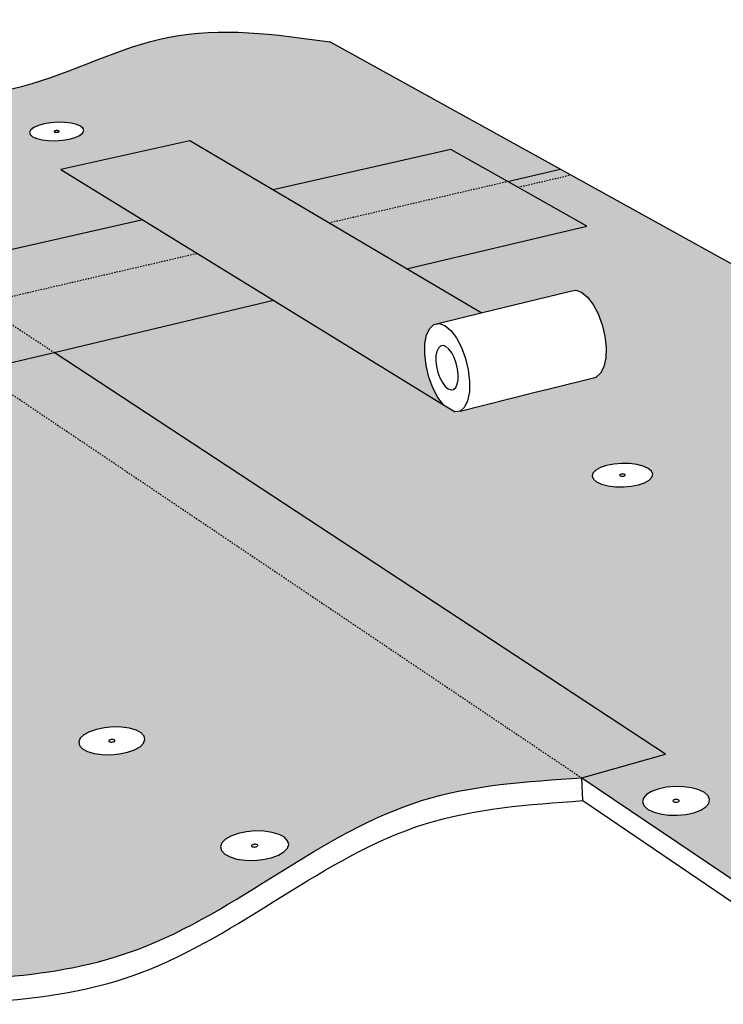
# Model space of a CAD drawing. Units: inches. Extents: x 884 to 1124, y 483 to 564.
# Drawn here: x 1017 to 1069, y 491 to 564 of the extents above; entities that cross this region are included whole.
import ezdxf

# ---------------------------------------------------------------- set-up
doc = ezdxf.new("R2010")
doc.units = ezdxf.units.IN
doc.header["$MEASUREMENT"] = 0
doc.linetypes.add('HIDDEN', pattern=[0.375, 0.25, -0.125])
doc.layers.add('0 STATIC CONTENTS', color=7, linetype='Continuous')

msp = doc.modelspace()

# ---------------------------------------------------------------- hatches: boundary and pattern name
at = {"layer": '0 STATIC CONTENTS'}
h = msp.add_hatch(color=9, dxfattribs=at)
h.dxf.hatch_style = 1
edge = h.paths.add_edge_path()
edge.add_spline(control_points=[(1039.544, 562.594), (1035.49, 563.148), (1027.554, 564.233), (1016.949, 558.318), (1005.411, 558.27), (999.308, 555.611), (996.519, 554.395)], knot_values=[3.979832, 3.979832, 3.979832, 3.979832, 15.921124, 27.351565, 39.075005, 48.94716, 48.94716, 48.94716, 48.94716], degree=3, periodic=0)
edge.add_line((996.519, 554.395), (997.818, 553.541))
edge.add_line((997.818, 553.541), (1009.675, 545.744))
edge.add_line((1009.675, 545.744), (1025.663, 549.391))
edge.add_line((1025.663, 549.391), (1019.59, 553.13))
edge.add_line((1019.59, 553.13), (1029.161, 555.258))
edge.add_line((1029.161, 555.258), (1035.34, 551.599))
edge.add_line((1035.34, 551.599), (1048.507, 554.603))
edge.add_line((1048.507, 554.603), (1052.71, 552.24))
edge.add_line((1052.71, 552.24), (1056.609, 553.145))
edge.add_line((1056.609, 553.145), (1039.544, 562.594))
h.paths.add_polyline_path([(1021.282, 555.996), (1021.194, 555.817), (1020.975, 555.646), (1020.639, 555.494), (1020.21, 555.373), (1019.717, 555.291), (1019.193, 555.253), (1018.675, 555.262), (1018.198, 555.318), (1017.796, 555.416), (1017.495, 555.55), (1017.315, 555.71), (1017.27, 555.886), (1017.362, 556.065), (1017.584, 556.235), (1017.92, 556.385), (1018.349, 556.505), (1018.839, 556.586), (1019.36, 556.624), (1019.874, 556.614), (1020.349, 556.56), (1020.75, 556.463), (1021.052, 556.33), (1021.234, 556.171)], flags=16)
h.paths.add_polyline_path([(1019.177, 555.883), (1019.14, 555.892), (1019.065, 555.925), (1019.142, 555.985), (1019.285, 556.009), (1019.376, 555.998), (1019.414, 555.989), (1019.489, 555.956), (1019.412, 555.896), (1019.269, 555.873)], flags=0)
h.paths.add_polyline_path([(1019.32, 555.876), (1019.269, 555.877), (1019.369, 555.884), (1019.403, 555.899)], flags=0)
h.paths.add_polyline_path([(1019.285, 556.004), (1019.184, 555.997), (1019.151, 555.982), (1019.233, 556.005)], flags=0)
h.paths.add_polyline_path([(1029.161, 555.258), (1019.59, 553.13), (1047.959, 535.665), (1047.546, 536.218), (1047.178, 536.921), (1046.882, 537.724), (1046.677, 538.574), (1046.576, 539.415), (1046.588, 540.188), (1046.711, 540.844), (1046.938, 541.335), (1047.253, 541.628), (1050.749, 542.476)])
h.paths.add_polyline_path([(1025.663, 549.391), (1009.675, 545.744), (1013.592, 543.169), (1029.702, 546.905)])
h.paths.add_polyline_path([(1035.369, 543.416), (1029.702, 546.905), (1013.592, 543.169), (1019.088, 539.554)])
h.paths.add_polyline_path([(1052.71, 552.24), (1048.507, 554.603), (1035.34, 551.599), (1039.451, 549.165)], flags=17)
h.paths.add_polyline_path([(1053.485, 551.805), (1052.71, 552.24), (1039.451, 549.165), (1045.215, 545.752), (1058.602, 548.928)], flags=17)
h.paths.add_polyline_path([(1057.388, 552.713), (1056.609, 553.145), (1052.71, 552.24), (1053.485, 551.805)])
edge = h.paths.add_edge_path()
edge.add_line((1057.388, 552.713), (1053.485, 551.805))
edge.add_line((1053.485, 551.805), (1058.602, 548.928))
edge.add_line((1058.602, 548.928), (1045.215, 545.752))
edge.add_line((1045.215, 545.752), (1050.749, 542.476))
edge.add_line((1050.749, 542.476), (1057.38, 544.083))
edge.add_line((1057.38, 544.083), (1057.774, 544.16))
edge.add_line((1057.774, 544.16), (1058.207, 544.015))
edge.add_line((1058.207, 544.015), (1058.65, 543.656))
edge.add_line((1058.65, 543.656), (1059.071, 543.107))
edge.add_line((1059.071, 543.107), (1059.443, 542.407))
edge.add_line((1059.443, 542.407), (1059.739, 541.603))
edge.add_line((1059.739, 541.603), (1059.938, 540.751))
edge.add_line((1059.938, 540.751), (1060.027, 539.911))
edge.add_line((1060.027, 539.911), (1059.999, 539.14))
edge.add_line((1059.999, 539.14), (1059.859, 538.491))
edge.add_line((1059.859, 538.491), (1059.614, 538.008))
edge.add_line((1059.614, 538.008), (1059.283, 537.724))
edge.add_line((1059.283, 537.724), (1055.788, 536.85))
edge.add_line((1055.788, 536.85), (1054.661, 536.567))
edge.add_line((1054.661, 536.567), (1049.2, 535.201))
edge.add_line((1049.2, 535.201), (1048.816, 535.137))
edge.add_line((1048.816, 535.137), (1047.96, 535.664))
edge.add_line((1047.96, 535.664), (1035.368, 543.416))
edge.add_line((1035.368, 543.416), (1019.088, 539.554))
edge.add_line((1019.088, 539.554), (1064.423, 509.743))
edge.add_line((1064.423, 509.743), (1058.218, 507.982))
edge.add_line((1058.218, 507.982), (1070.035, 500.025))
edge.add_spline(control_points=[(1070.035, 500.025), (1076.657, 503.924), (1087.135, 510.093), (1104.531, 508.526), (1113.344, 512.27), (1118.111, 514.294)], knot_values=[0, 0, 0, 0, 22.335377, 35.336669, 50.649184, 50.649184, 50.649184, 50.649184], degree=3, periodic=0)
edge.add_line((1118.111, 514.294), (1123.748, 515.967))
edge.add_line((1123.748, 515.967), (1057.388, 552.713))
h.paths.add_polyline_path([(1062.768, 531.107), (1063.139, 530.939), (1063.382, 530.737), (1063.478, 530.514), (1063.421, 530.287), (1063.214, 530.07), (1062.872, 529.878), (1062.417, 529.724), (1061.88, 529.62), (1061.298, 529.571), (1060.712, 529.583), (1060.162, 529.653), (1059.685, 529.778), (1059.314, 529.948), (1059.075, 530.151), (1058.983, 530.374), (1059.045, 530.602), (1059.255, 530.818), (1059.599, 531.008), (1060.053, 531.16), (1060.587, 531.263), (1061.164, 531.311), (1061.746, 531.299), (1062.293, 531.23)], flags=16)
h.paths.add_polyline_path([(1061.088, 530.383), (1060.996, 530.425), (1061.068, 530.501), (1061.224, 530.531), (1061.33, 530.517), (1061.374, 530.506), (1061.466, 530.464), (1061.394, 530.388), (1061.238, 530.358), (1061.132, 530.371)], flags=0)
h.paths.add_polyline_path([(1061.348, 530.373), (1061.319, 530.371), (1061.383, 530.392), (1061.468, 530.44), (1061.43, 530.472), (1061.448, 530.429)], flags=0)
h.paths.add_polyline_path([(1061.143, 530.518), (1061.08, 530.497), (1060.994, 530.449), (1061.032, 530.417), (1061.014, 530.46), (1061.114, 530.516)], flags=0)
h.paths.add_polyline_path([(1070.793, 524.634), (1071.337, 524.743), (1071.928, 524.793), (1072.527, 524.781), (1073.094, 524.707), (1073.589, 524.577), (1073.979, 524.399), (1074.238, 524.185), (1074.348, 523.95), (1074.3, 523.709), (1074.099, 523.479), (1073.756, 523.276), (1073.295, 523.113), (1072.748, 523.002), (1072.152, 522.951), (1071.548, 522.964), (1070.978, 523.038), (1070.481, 523.17), (1070.092, 523.35), (1069.835, 523.565), (1069.73, 523.802), (1069.782, 524.042), (1069.988, 524.271), (1070.332, 524.473)], flags=16)
h.paths.add_polyline_path([(1072.088, 523.966), (1072.183, 523.941), (1072.22, 523.924), (1072.284, 523.871), (1072.164, 523.8), (1071.991, 523.786), (1071.896, 523.811), (1071.86, 523.827), (1071.795, 523.881), (1071.915, 523.951)], flags=0)
h.paths.add_polyline_path([(1071.924, 523.946), (1072.029, 523.967), (1072.085, 523.96), (1071.97, 523.962)], flags=0)
h.paths.add_polyline_path([(1072.156, 523.805), (1072.051, 523.784), (1071.994, 523.792), (1072.11, 523.789)], flags=0)
h.paths.add_polyline_path([(1081.705, 517.549), (1082.171, 517.719), (1082.726, 517.835), (1083.332, 517.888), (1083.95, 517.875), (1084.536, 517.797), (1085.053, 517.659), (1085.464, 517.47), (1085.741, 517.244), (1085.866, 516.994), (1085.83, 516.738), (1085.634, 516.494), (1085.291, 516.279), (1084.825, 516.106), (1084.267, 515.989), (1083.655, 515.935), (1083.033, 515.948), (1082.442, 516.027), (1081.924, 516.167), (1081.513, 516.358), (1081.239, 516.586), (1081.118, 516.837), (1081.16, 517.092), (1081.36, 517.335)], flags=16)
h.paths.add_polyline_path([(1083.676, 516.967), (1083.745, 516.91), (1083.625, 516.835), (1083.448, 516.82), (1083.348, 516.846), (1083.31, 516.864), (1083.241, 516.921), (1083.361, 516.995), (1083.539, 517.011), (1083.638, 516.984)], flags=0)
h.paths.add_polyline_path([(1083.37, 516.99), (1083.477, 517.012), (1083.536, 517.005), (1083.417, 517.007)], flags=0)
h.paths.add_polyline_path([(1083.451, 516.826), (1083.57, 516.824), (1083.616, 516.841), (1083.509, 516.818)], flags=0)
h.paths.add_polyline_path([(1065.76, 507.333), (1066.366, 507.248), (1066.894, 507.098), (1067.309, 506.892), (1067.581, 506.645), (1067.691, 506.373), (1067.633, 506.094), (1067.409, 505.828), (1067.034, 505.593), (1066.533, 505.404), (1065.941, 505.276), (1065.298, 505.217), (1064.649, 505.232), (1064.039, 505.318), (1063.509, 505.471), (1063.095, 505.679), (1062.827, 505.928), (1062.721, 506.201), (1062.785, 506.479), (1063.013, 506.744), (1063.39, 506.977), (1063.89, 507.163), (1064.479, 507.289), (1065.116, 507.347)], flags=16)
h.paths.add_polyline_path([(1065.454, 506.295), (1065.388, 506.218), (1065.216, 506.181), (1065.039, 506.206), (1064.96, 506.278), (1065.026, 506.356), (1065.198, 506.393), (1065.375, 506.368)], flags=0)
h.paths.add_polyline_path([(1065.289, 506.383), (1065.198, 506.385), (1065.076, 506.374), (1065.038, 506.351), (1065.134, 506.387), (1065.323, 506.383), (1065.364, 506.362)], flags=0)
h.paths.add_polyline_path([(1065.125, 506.19), (1065.215, 506.188), (1065.338, 506.199), (1065.376, 506.223), (1065.28, 506.187), (1065.091, 506.191), (1065.05, 506.211)], flags=0)
h = msp.add_hatch(color=9, dxfattribs=at)
h.dxf.hatch_style = 1
edge = h.paths.add_edge_path()
edge.add_spline(control_points=[(992.328, 552.35), (993.725, 553.032), (995.122, 553.713), (996.519, 554.395)], knot_values=[0, 0, 0, 0, 3.979832, 3.979832, 3.979832, 3.979832], degree=3, periodic=0)
edge.add_line((996.519, 554.395), (990.18, 558.563))
edge.add_spline(control_points=[(990.18, 558.563), (983.522, 559.092), (971.992, 560.006), (959.671, 552.708), (949.903, 552.355), (945.844, 550.786), (944.018, 550.08)], knot_values=[4.828714, 4.828714, 4.828714, 4.828714, 24.317046, 38.572273, 46.282563, 52.589528, 52.589528, 52.589528, 52.589528], degree=3, periodic=0)
edge.add_line((944.018, 550.08), (956.766, 539.763))
edge.add_line((956.766, 539.763), (957.225, 540.664))
edge.add_line((957.225, 540.664), (957.927, 541.465))
edge.add_line((957.927, 541.465), (958.798, 542.063))
edge.add_line((958.798, 542.063), (959.78, 542.417))
edge.add_line((959.78, 542.417), (960.802, 542.504))
edge.add_line((960.802, 542.504), (961.796, 542.318))
edge.add_line((961.796, 542.318), (962.693, 541.873))
edge.add_line((962.693, 541.873), (969.457, 536.568))
edge.add_line((969.457, 536.568), (980.272, 539.036))
edge.add_line((980.272, 539.036), (974.759, 543.152))
edge.add_line((974.759, 543.152), (985.284, 545.492))
edge.add_line((985.284, 545.492), (990.933, 541.468))
edge.add_line((990.933, 541.468), (1004.045, 544.459))
edge.add_line((1004.045, 544.459), (992.328, 552.35))
h.paths.add_polyline_path([(965.831, 551.219), (965.69, 551.386), (965.69, 551.569), (965.831, 551.756), (966.102, 551.934), (966.485, 552.09), (966.954, 552.215), (967.476, 552.3), (968.018, 552.339), (968.541, 552.33), (969.011, 552.273), (969.396, 552.171), (969.67, 552.033), (969.813, 551.867), (969.817, 551.684), (969.68, 551.497), (969.412, 551.319), (969.03, 551.161), (968.56, 551.035), (968.034, 550.949), (967.489, 550.909), (966.962, 550.919), (966.49, 550.977), (966.104, 551.079)], flags=16)
h.paths.add_polyline_path([(967.614, 551.664), (967.703, 551.687), (967.805, 551.695), (967.871, 551.687), (967.907, 551.677), (967.975, 551.643), (967.895, 551.59), (967.806, 551.566), (967.704, 551.559), (967.638, 551.567), (967.602, 551.576), (967.534, 551.611)], flags=0)
h.paths.add_polyline_path([(972.962, 546.182), (973.1, 546.379), (973.372, 546.566), (973.759, 546.731), (974.235, 546.862), (974.769, 546.952), (975.323, 546.993), (975.86, 546.983), (976.344, 546.923), (976.743, 546.816), (977.029, 546.671), (977.183, 546.496), (977.193, 546.303), (977.06, 546.106), (976.791, 545.918), (976.404, 545.752), (975.926, 545.619), (975.39, 545.529), (974.833, 545.487), (974.292, 545.497), (973.804, 545.558), (973.405, 545.666), (973.12, 545.813), (972.969, 545.989)], flags=16)
h.paths.add_polyline_path([(974.933, 546.282), (975.023, 546.307), (975.128, 546.314), (975.196, 546.306), (975.233, 546.296), (975.259, 546.282), (975.289, 546.249), (975.224, 546.204), (975.134, 546.179), (975.029, 546.171), (974.961, 546.18), (974.924, 546.189), (974.897, 546.203), (974.868, 546.237)], flags=0)
h.paths.add_polyline_path([(983.945, 536.293), (972.495, 533.638), (972.676, 533.008), (972.78, 532.646), (972.799, 531.591), (972.551, 530.549), (972.054, 529.587), (971.34, 528.771), (970.807, 528.399), (971.093, 528.168), (989.104, 532.44)])
h.paths.add_polyline_path([(980.272, 539.036), (969.457, 536.568), (971.213, 535.191), (971.96, 534.509), (972.496, 533.638), (983.945, 536.293)])
h.paths.add_polyline_path([(985.284, 545.492), (974.759, 543.152), (980.272, 539.036), (983.945, 536.293), (989.104, 532.44), (1000.599, 523.857), (1000.199, 524.449), (999.829, 525.192), (999.513, 526.038), (999.272, 526.927), (999.124, 527.802), (999.078, 528.603), (999.138, 529.276), (999.299, 529.775), (999.553, 530.065), (1005.064, 531.401)])
h.paths.add_polyline_path([(1013.592, 543.169), (1009.675, 545.744), (1004.045, 544.459), (990.933, 541.468), (994.697, 538.787)])
h.paths.add_polyline_path([(1019.088, 539.554), (1013.592, 543.169), (994.697, 538.787), (999.982, 535.021), (1013.352, 538.193)])
edge = h.paths.add_edge_path()
edge.add_line((997.818, 553.541), (996.519, 554.395))
edge.add_spline(control_points=[(996.519, 554.395), (995.122, 553.713), (993.725, 553.032), (992.328, 552.35)], knot_values=[0, 0, 0, 0, 3.979832, 3.979832, 3.979832, 3.979832], degree=3, periodic=0)
edge.add_line((992.328, 552.35), (1004.045, 544.459))
edge.add_line((1004.045, 544.459), (1009.675, 545.744))
edge.add_line((1009.675, 545.744), (997.818, 553.541))
h.paths.add_polyline_path([(1019.088, 539.554), (1013.352, 538.193), (1058.218, 507.982), (1064.423, 509.743)])
h = msp.add_hatch(color=9, dxfattribs=at)
h.dxf.hatch_style = 1
edge = h.paths.add_edge_path()
edge.add_line((1013.352, 538.193), (999.982, 535.021))
edge.add_line((999.982, 535.021), (1005.064, 531.401))
edge.add_line((1005.064, 531.401), (1010.788, 532.788))
edge.add_line((1010.788, 532.788), (1011.13, 532.852))
edge.add_line((1011.13, 532.852), (1011.522, 532.683))
edge.add_line((1011.522, 532.683), (1011.936, 532.292))
edge.add_line((1011.936, 532.292), (1012.345, 531.706))
edge.add_line((1012.345, 531.706), (1012.72, 530.964))
edge.add_line((1012.72, 530.964), (1013.035, 530.118))
edge.add_line((1013.035, 530.118), (1013.269, 529.227))
edge.add_line((1013.269, 529.227), (1013.404, 528.352))
edge.add_line((1013.404, 528.352), (1013.432, 527.554))
edge.add_line((1013.432, 527.554), (1013.352, 526.888))
edge.add_line((1013.352, 526.888), (1013.169, 526.399))
edge.add_line((1013.169, 526.399), (1012.897, 526.118))
edge.add_line((1012.897, 526.118), (1009.226, 525.2))
edge.add_line((1009.226, 525.2), (1007.926, 524.875))
edge.add_line((1007.926, 524.875), (1001.712, 523.32))
edge.add_line((1001.712, 523.32), (1001.383, 523.271))
edge.add_line((1001.383, 523.271), (1000.6, 523.856))
edge.add_line((1000.6, 523.856), (989.104, 532.44))
edge.add_line((989.104, 532.44), (971.093, 528.168))
edge.add_line((971.093, 528.168), (999.133, 505.473))
edge.add_line((999.133, 505.473), (995.128, 501.333))
edge.add_line((995.128, 501.333), (1005.201, 492.938))
edge.add_spline(control_points=[(1005.201, 492.938), (1012.16, 492.941), (1027.25, 492.946), (1042.08, 506.98), (1054.157, 507.73), (1058.218, 507.982)], knot_values=[0, 0, 0, 0, 20.280424, 43.981308, 55.984261, 55.984261, 55.984261, 55.984261], degree=3, periodic=0)
edge.add_line((1058.218, 507.982), (1013.352, 538.193))
h.paths.add_polyline_path([(1025.164, 511.523), (1025.537, 511.324), (1025.763, 511.086), (1025.827, 510.823), (1025.724, 510.554), (1025.461, 510.297), (1025.054, 510.071), (1024.531, 509.889), (1023.929, 509.766), (1023.288, 509.709), (1022.653, 509.722), (1022.067, 509.806), (1021.571, 509.953), (1021.199, 510.154), (1020.976, 510.394), (1020.917, 510.658), (1021.025, 510.926), (1021.293, 511.182), (1021.702, 511.407), (1022.223, 511.586), (1022.822, 511.708), (1023.458, 511.763), (1024.088, 511.75), (1024.669, 511.668)], flags=16)
h.paths.add_polyline_path([(1023.207, 510.668), (1023.172, 510.686), (1023.129, 510.732), (1023.207, 510.807), (1023.382, 510.842), (1023.494, 510.827), (1023.539, 510.813), (1023.574, 510.795), (1023.617, 510.749), (1023.54, 510.674), (1023.365, 510.638), (1023.253, 510.654)], flags=0)
h.paths.add_polyline_path([(1023.528, 510.678), (1023.428, 510.644), (1023.365, 510.645), (1023.488, 510.656)], flags=0)
h.paths.add_polyline_path([(1023.381, 510.835), (1023.258, 510.825), (1023.218, 510.802), (1023.318, 510.837)], flags=0)
h.paths.add_polyline_path([(1015.804, 518.136), (1015.693, 517.883), (1015.427, 517.641), (1015.023, 517.427), (1014.509, 517.256), (1013.92, 517.14), (1013.296, 517.087), (1012.68, 517.099), (1012.115, 517.178), (1011.64, 517.316), (1011.287, 517.505), (1011.08, 517.732), (1011.033, 517.98), (1011.148, 518.233), (1011.418, 518.473), (1011.823, 518.685), (1012.336, 518.854), (1012.922, 518.968), (1013.541, 519.021), (1014.152, 519.008), (1014.713, 518.931), (1015.187, 518.795), (1015.541, 518.608), (1015.752, 518.383)], flags=16)
h.paths.add_polyline_path([(1013.578, 517.995), (1013.407, 517.962), (1013.299, 517.977), (1013.255, 517.989), (1013.167, 518.036), (1013.26, 518.12), (1013.431, 518.154), (1013.539, 518.139), (1013.583, 518.126), (1013.671, 518.079)], flags=0)
h.paths.add_polyline_path([(1013.469, 517.967), (1013.408, 517.968), (1013.527, 517.978), (1013.567, 518)], flags=0)
h.paths.add_polyline_path([(1013.43, 518.147), (1013.311, 518.137), (1013.271, 518.116), (1013.369, 518.149)], flags=0)
h.paths.add_polyline_path([(1032.732, 503.861), (1033.344, 503.99), (1033.997, 504.05), (1034.648, 504.035), (1035.251, 503.948), (1035.768, 503.794), (1036.161, 503.582), (1036.406, 503.328), (1036.484, 503.049), (1036.389, 502.763), (1036.129, 502.49), (1035.719, 502.248), (1035.188, 502.055), (1034.572, 501.923), (1033.913, 501.863), (1033.257, 501.878), (1032.65, 501.966), (1032.132, 502.123), (1031.739, 502.337), (1031.498, 502.592), (1031.426, 502.873), (1031.526, 503.159), (1031.79, 503.43), (1032.202, 503.67)], flags=16)
h.paths.add_polyline_path([(1033.96, 503.07), (1034.136, 503.044), (1034.207, 502.97), (1034.13, 502.89), (1033.951, 502.852), (1033.775, 502.878), (1033.704, 502.952), (1033.781, 503.032)], flags=0)
h.paths.add_polyline_path([(1004.395, 499.923), (1004.438, 499.636), (1004.306, 499.342), (1004.007, 499.062), (1003.561, 498.814), (1002.998, 498.615), (1002.357, 498.48), (1001.681, 498.418), (1001.019, 498.433), (1000.414, 498.524), (999.909, 498.685), (999.538, 498.904), (999.327, 499.167), (999.289, 499.455), (999.427, 499.749), (999.731, 500.028), (1000.178, 500.274), (1000.74, 500.47), (1001.377, 500.603), (1002.046, 500.664), (1002.704, 500.649), (1003.304, 500.559), (1003.808, 500.401), (1004.18, 500.184)], flags=16)
h.paths.add_polyline_path([(1001.942, 499.45), (1001.816, 499.439), (1001.671, 499.46), (1001.609, 499.537), (1001.681, 499.604), (1001.787, 499.641), (1001.914, 499.653), (1002.058, 499.631), (1002.12, 499.555), (1002.048, 499.488)], flags=0)

# ---------------------------------------------------------------- linework, layer by layer
for p, q in [((1057.388, 552.713), (1039.544, 562.594)), ((1018.839, 556.586), (1018.349, 556.505)), ((1019.36, 556.624), (1018.839, 556.586)), ((1019.874, 556.614), (1019.36, 556.624)), ((1020.349, 556.56), (1019.874, 556.614)), ((1017.362, 556.065), (1017.27, 555.886)), ((1017.27, 555.886), (1017.315, 555.71)), ((1017.584, 556.235), (1017.362, 556.065)), ((1017.92, 556.385), (1017.584, 556.235)), ((1018.349, 556.505), (1017.92, 556.385)), ((1019.099, 555.952), (1019.091, 555.936)), ((1019.091, 555.936), (1019.095, 555.919)), ((1019.095, 555.919), (1019.112, 555.905)), ((1019.12, 555.968), (1019.099, 555.952)), ((1019.112, 555.905), (1019.14, 555.892)), ((1019.151, 555.982), (1019.12, 555.968)), ((1019.14, 555.892), (1019.177, 555.883)), ((1019.191, 555.993), (1019.151, 555.982)), ((1019.177, 555.883), (1019.221, 555.878)), ((1019.236, 556.001), (1019.191, 555.993)), ((1019.221, 555.878), (1019.269, 555.877)), ((1019.285, 556.004), (1019.236, 556.001)), ((1019.269, 555.877), (1019.318, 555.881)), ((1019.332, 556.003), (1019.285, 556.004)), ((1019.318, 555.881), (1019.363, 555.888)), ((1019.376, 555.998), (1019.332, 556.003)), ((1019.363, 555.888), (1019.403, 555.899)), ((1019.414, 555.989), (1019.376, 555.998)), ((1019.403, 555.899), (1019.434, 555.913)), ((1019.442, 555.977), (1019.414, 555.989)), ((1019.434, 555.913), (1019.454, 555.929)), ((1019.458, 555.962), (1019.442, 555.977)), ((1019.454, 555.929), (1019.463, 555.946)), ((1019.463, 555.946), (1019.458, 555.962)), ((1020.75, 556.463), (1020.349, 556.56)), ((1021.052, 556.33), (1020.75, 556.463)), ((1021.234, 556.171), (1021.052, 556.33)), ((1021.194, 555.817), (1021.282, 555.996)), ((1021.282, 555.996), (1021.234, 556.171)), ((1017.315, 555.71), (1017.495, 555.55)), ((1017.495, 555.55), (1017.796, 555.416)), ((1017.796, 555.416), (1018.198, 555.318)), ((1018.198, 555.318), (1018.675, 555.262)), ((1018.675, 555.262), (1019.193, 555.253)), ((1019.193, 555.253), (1019.717, 555.291)), ((1029.161, 555.258), (1019.59, 553.13)), ((1019.717, 555.291), (1020.21, 555.373)), ((1020.21, 555.373), (1020.639, 555.494)), ((1020.639, 555.494), (1020.975, 555.646)), ((1020.975, 555.646), (1021.194, 555.817)), ((1050.749, 542.476), (1029.161, 555.258)), ((1048.507, 554.603), (1035.34, 551.599)), ((1053.485, 551.805), (1048.507, 554.603)), ((1019.59, 553.13), (1047.959, 535.665)), ((1052.71, 552.24), (1056.609, 553.145)), ((1123.748, 515.967), (1057.388, 552.713)), ((1058.602, 548.928), (1053.485, 551.805)), ((1025.663, 549.391), (1009.675, 545.744)), ((1045.215, 545.752), (1058.602, 548.928)), ((1050.749, 542.476), (1057.38, 544.083)), ((1057.38, 544.083), (1057.774, 544.16)), ((1057.774, 544.16), (1058.207, 544.015)), ((1058.207, 544.015), (1058.65, 543.656)), ((1058.65, 543.656), (1059.071, 543.107)), ((1019.088, 539.554), (1035.369, 543.416)), ((1059.071, 543.107), (1059.443, 542.407)), ((1047.253, 541.628), (1050.749, 542.476)), ((1059.443, 542.407), (1059.739, 541.603)), ((1046.711, 540.844), (1046.938, 541.335)), ((1046.938, 541.335), (1047.253, 541.628)), ((1047.253, 541.628), (1047.636, 541.703)), ((1047.636, 541.703), (1048.061, 541.552)), ((1048.061, 541.552), (1048.498, 541.186)), ((1059.739, 541.603), (1059.938, 540.751)), ((1046.588, 540.188), (1046.711, 540.844)), ((1048.498, 541.186), (1048.917, 540.629)), ((1048.917, 540.629), (1049.29, 539.92)), ((1059.938, 540.751), (1060.027, 539.911)), ((1046.576, 539.415), (1046.588, 540.188)), ((1047.582, 539.873), (1047.468, 539.629)), ((1047.741, 540.019), (1047.582, 539.873)), ((1047.932, 540.055), (1047.741, 540.019)), ((1048.144, 539.979), (1047.932, 540.055)), ((1048.362, 539.795), (1048.144, 539.979)), ((1048.571, 539.517), (1048.362, 539.795)), ((1049.29, 539.92), (1049.589, 539.107)), ((1060.027, 539.911), (1059.999, 539.14)), ((1013.352, 538.193), (1019.088, 539.554)), ((1064.423, 509.743), (1019.088, 539.554)), ((1046.677, 538.574), (1046.576, 539.415)), ((1047.406, 539.301), (1047.4, 538.914)), ((1047.468, 539.629), (1047.406, 539.301)), ((1048.757, 539.163), (1048.571, 539.517)), ((1048.906, 538.758), (1048.757, 539.163)), ((1049.589, 539.107), (1049.796, 538.247)), ((1059.999, 539.14), (1059.859, 538.491)), ((1046.882, 537.724), (1046.677, 538.574)), ((1047.4, 538.914), (1047.45, 538.493)), ((1047.45, 538.493), (1047.553, 538.067)), ((1049.009, 538.329), (1048.906, 538.758)), ((1049.059, 537.906), (1049.009, 538.329)), ((1059.859, 538.491), (1059.614, 538.008)), ((1047.178, 536.921), (1046.882, 537.724)), ((1047.553, 538.067), (1047.701, 537.664)), ((1047.701, 537.664), (1047.886, 537.312)), ((1049.052, 537.518), (1049.059, 537.906)), ((1049.796, 538.247), (1049.894, 537.399)), ((1055.788, 536.85), (1059.283, 537.724)), ((1059.614, 538.008), (1059.283, 537.724)), ((1047.546, 536.218), (1047.178, 536.921)), ((1047.886, 537.312), (1048.093, 537.034)), ((1048.093, 537.034), (1048.31, 536.85)), ((1048.714, 536.805), (1048.873, 536.948)), ((1048.873, 536.948), (1048.988, 537.191)), ((1048.988, 537.191), (1049.052, 537.518)), ((1049.894, 537.399), (1049.879, 536.622)), ((1047.959, 535.665), (1047.546, 536.218)), ((1048.31, 536.85), (1048.522, 536.772)), ((1048.522, 536.772), (1048.714, 536.805)), ((1049.2, 535.201), (1054.661, 536.567)), ((1049.879, 536.622), (1049.75, 535.969)), ((1054.661, 536.567), (1055.788, 536.85)), ((1047.96, 535.664), (1047.959, 535.665)), ((1047.96, 535.664), (1048.816, 535.137)), ((1049.519, 535.485), (1049.2, 535.201)), ((1049.75, 535.969), (1049.519, 535.485)), ((1049.2, 535.201), (1048.816, 535.137)), ((1060.053, 531.16), (1059.599, 531.008)), ((1060.587, 531.263), (1060.053, 531.16)), ((1061.164, 531.311), (1060.587, 531.263)), ((1061.746, 531.299), (1061.164, 531.311)), ((1062.293, 531.23), (1061.746, 531.299)), ((1062.768, 531.107), (1062.293, 531.23)), ((1063.139, 530.939), (1062.768, 531.107)), ((1059.045, 530.602), (1058.983, 530.374)), ((1058.983, 530.374), (1059.075, 530.151)), ((1059.255, 530.818), (1059.045, 530.602)), ((1059.599, 531.008), (1059.255, 530.818)), ((1061.028, 530.459), (1061.023, 530.438)), ((1061.023, 530.438), (1061.032, 530.417)), ((1061.048, 530.479), (1061.028, 530.459)), ((1061.032, 530.417), (1061.054, 530.399)), ((1061.08, 530.497), (1061.048, 530.479)), ((1061.054, 530.399), (1061.088, 530.383)), ((1061.122, 530.511), (1061.08, 530.497)), ((1061.088, 530.383), (1061.132, 530.371)), ((1061.171, 530.521), (1061.122, 530.511)), ((1061.132, 530.371), (1061.183, 530.365)), ((1061.225, 530.525), (1061.171, 530.521)), ((1061.183, 530.365), (1061.237, 530.364)), ((1061.279, 530.524), (1061.225, 530.525)), ((1061.237, 530.364), (1061.291, 530.368)), ((1061.33, 530.517), (1061.279, 530.524)), ((1061.291, 530.368), (1061.34, 530.378)), ((1061.374, 530.506), (1061.33, 530.517)), ((1061.34, 530.378), (1061.383, 530.392)), ((1061.408, 530.49), (1061.374, 530.506)), ((1061.383, 530.392), (1061.414, 530.41)), ((1061.43, 530.472), (1061.408, 530.49)), ((1061.414, 530.41), (1061.434, 530.43)), ((1061.439, 530.451), (1061.43, 530.472)), ((1061.434, 530.43), (1061.439, 530.451)), ((1063.382, 530.737), (1063.139, 530.939)), ((1063.214, 530.07), (1063.421, 530.287)), ((1063.478, 530.514), (1063.382, 530.737)), ((1063.421, 530.287), (1063.478, 530.514)), ((1059.075, 530.151), (1059.314, 529.948)), ((1059.314, 529.948), (1059.685, 529.778)), ((1059.685, 529.778), (1060.162, 529.653)), ((1060.162, 529.653), (1060.712, 529.583)), ((1060.712, 529.583), (1061.298, 529.571)), ((1061.298, 529.571), (1061.88, 529.62)), ((1061.88, 529.62), (1062.417, 529.724)), ((1062.417, 529.724), (1062.872, 529.878)), ((1062.872, 529.878), (1063.214, 530.07)), ((1021.702, 511.407), (1021.293, 511.182)), ((1022.223, 511.586), (1021.702, 511.407)), ((1022.822, 511.708), (1022.223, 511.586)), ((1023.458, 511.763), (1022.822, 511.708)), ((1024.088, 511.75), (1023.458, 511.763)), ((1024.669, 511.668), (1024.088, 511.75)), ((1025.164, 511.523), (1024.669, 511.668)), ((1025.537, 511.324), (1025.164, 511.523)), ((1025.763, 511.086), (1025.537, 511.324)), ((1021.025, 510.926), (1020.917, 510.658)), ((1020.917, 510.658), (1020.976, 510.394)), ((1021.293, 511.182), (1021.025, 510.926)), ((1023.156, 510.758), (1023.146, 510.733)), ((1023.146, 510.733), (1023.151, 510.708)), ((1023.151, 510.708), (1023.172, 510.686)), ((1023.18, 510.781), (1023.156, 510.758)), ((1023.172, 510.686), (1023.207, 510.668)), ((1023.218, 510.802), (1023.18, 510.781)), ((1023.207, 510.668), (1023.253, 510.654)), ((1023.266, 510.819), (1023.218, 510.802)), ((1023.253, 510.654), (1023.307, 510.646)), ((1023.322, 510.83), (1023.266, 510.819)), ((1023.307, 510.646), (1023.365, 510.645)), ((1023.381, 510.835), (1023.322, 510.83)), ((1023.365, 510.645), (1023.424, 510.65)), ((1023.44, 510.834), (1023.381, 510.835)), ((1023.424, 510.65), (1023.48, 510.662)), ((1023.494, 510.827), (1023.44, 510.834)), ((1023.48, 510.662), (1023.528, 510.678)), ((1023.539, 510.813), (1023.494, 510.827)), ((1023.528, 510.678), (1023.566, 510.699)), ((1023.574, 510.795), (1023.539, 510.813)), ((1023.566, 510.699), (1023.591, 510.723)), ((1023.595, 510.772), (1023.574, 510.795)), ((1023.591, 510.723), (1023.6, 510.748)), ((1023.6, 510.748), (1023.595, 510.772)), ((1025.724, 510.554), (1025.827, 510.823)), ((1025.827, 510.823), (1025.763, 511.086)), ((1020.976, 510.394), (1021.199, 510.154)), ((1021.199, 510.154), (1021.571, 509.953)), ((1021.571, 509.953), (1022.067, 509.806)), ((1023.929, 509.766), (1024.531, 509.889)), ((1024.531, 509.889), (1025.054, 510.071)), ((1025.054, 510.071), (1025.461, 510.297)), ((1025.461, 510.297), (1025.724, 510.554)), ((1022.067, 509.806), (1022.653, 509.722)), ((1022.653, 509.722), (1023.288, 509.709)), ((1023.288, 509.709), (1023.929, 509.766)), ((1058.218, 507.982), (1064.423, 509.743)), ((1058.218, 507.982), (1070.035, 500.025)), ((1058.289, 506.301), (1058.218, 507.982)), ((1063.39, 506.977), (1063.013, 506.744)), ((1063.89, 507.163), (1063.39, 506.977)), ((1064.479, 507.289), (1063.89, 507.163)), ((1065.116, 507.347), (1064.479, 507.289)), ((1065.76, 507.333), (1065.116, 507.347)), ((1066.366, 507.248), (1065.76, 507.333)), ((1066.894, 507.098), (1066.366, 507.248)), ((1067.309, 506.892), (1066.894, 507.098)), ((1058.289, 506.301), (1070.082, 498.308)), ((1062.785, 506.479), (1062.721, 506.201)), ((1062.721, 506.201), (1062.827, 505.928)), ((1063.013, 506.744), (1062.785, 506.479)), ((1064.982, 506.305), (1064.977, 506.279)), ((1064.977, 506.279), (1064.987, 506.254)), ((1065.003, 506.329), (1064.982, 506.305)), ((1064.987, 506.254), (1065.012, 506.231)), ((1065.038, 506.351), (1065.003, 506.329)), ((1065.012, 506.231), (1065.05, 506.211)), ((1065.085, 506.368), (1065.038, 506.351)), ((1065.05, 506.211), (1065.099, 506.197)), ((1065.139, 506.38), (1065.085, 506.368)), ((1065.099, 506.197), (1065.155, 506.189)), ((1065.198, 506.385), (1065.139, 506.38)), ((1065.155, 506.189), (1065.215, 506.188)), ((1065.258, 506.384), (1065.198, 506.385)), ((1065.215, 506.188), (1065.275, 506.194)), ((1065.315, 506.376), (1065.258, 506.384)), ((1065.275, 506.194), (1065.329, 506.205)), ((1065.364, 506.362), (1065.315, 506.376)), ((1065.329, 506.205), (1065.376, 506.223)), ((1065.402, 506.343), (1065.364, 506.362)), ((1065.376, 506.223), (1065.41, 506.244)), ((1065.427, 506.32), (1065.402, 506.343)), ((1065.41, 506.244), (1065.431, 506.269)), ((1065.437, 506.295), (1065.427, 506.32)), ((1065.431, 506.269), (1065.437, 506.295)), ((1067.581, 506.645), (1067.309, 506.892)), ((1067.691, 506.373), (1067.581, 506.645)), ((1067.633, 506.094), (1067.691, 506.373)), ((1062.827, 505.928), (1063.095, 505.679)), ((1063.095, 505.679), (1063.509, 505.471)), ((1063.509, 505.471), (1064.039, 505.318)), ((1066.533, 505.404), (1067.034, 505.593)), ((1067.034, 505.593), (1067.409, 505.828)), ((1067.409, 505.828), (1067.633, 506.094)), ((1064.039, 505.318), (1064.649, 505.232)), ((1064.649, 505.232), (1065.298, 505.217)), ((1065.298, 505.217), (1065.941, 505.276)), ((1065.941, 505.276), (1066.533, 505.404)), ((1033.344, 503.99), (1032.732, 503.861)), ((1033.997, 504.05), (1033.344, 503.99)), ((1034.648, 504.035), (1033.997, 504.05)), ((1035.251, 503.948), (1034.648, 504.035)), ((1031.79, 503.43), (1031.526, 503.159)), ((1032.202, 503.67), (1031.79, 503.43)), ((1032.732, 503.861), (1032.202, 503.67)), ((1035.768, 503.794), (1035.251, 503.948)), ((1036.161, 503.582), (1035.768, 503.794)), ((1036.406, 503.328), (1036.161, 503.582)), ((1036.484, 503.049), (1036.406, 503.328)), ((1031.526, 503.159), (1031.426, 502.873)), ((1031.426, 502.873), (1031.498, 502.592)), ((1031.498, 502.592), (1031.739, 502.337)), ((1033.73, 502.979), (1033.721, 502.953)), ((1033.721, 502.953), (1033.728, 502.927)), ((1033.728, 502.927), (1033.751, 502.903)), ((1033.755, 503.004), (1033.73, 502.979)), ((1033.751, 502.903), (1033.787, 502.884)), ((1033.793, 503.027), (1033.755, 503.004)), ((1033.787, 502.884), (1033.835, 502.869)), ((1033.842, 503.045), (1033.793, 503.027)), ((1033.835, 502.869), (1033.891, 502.861)), ((1033.899, 503.057), (1033.842, 503.045)), ((1033.891, 502.861), (1033.952, 502.86)), ((1033.96, 503.062), (1033.899, 503.057)), ((1033.952, 502.86), (1034.012, 502.865)), ((1034.02, 503.061), (1033.96, 503.062)), ((1034.012, 502.865), (1034.069, 502.877)), ((1034.076, 503.053), (1034.02, 503.061)), ((1034.069, 502.877), (1034.118, 502.895)), ((1034.124, 503.038), (1034.076, 503.053)), ((1034.118, 502.895), (1034.156, 502.917)), ((1034.16, 503.019), (1034.124, 503.038)), ((1034.156, 502.917), (1034.181, 502.943)), ((1034.183, 502.995), (1034.16, 503.019)), ((1034.181, 502.943), (1034.19, 502.969)), ((1034.19, 502.969), (1034.183, 502.995)), ((1036.129, 502.49), (1036.389, 502.763)), ((1036.389, 502.763), (1036.484, 503.049)), ((1031.739, 502.337), (1032.132, 502.123)), ((1032.132, 502.123), (1032.65, 501.966)), ((1032.65, 501.966), (1033.257, 501.878)), ((1033.257, 501.878), (1033.913, 501.863)), ((1033.913, 501.863), (1034.572, 501.923)), ((1034.572, 501.923), (1035.188, 502.055)), ((1035.188, 502.055), (1035.719, 502.248)), ((1035.719, 502.248), (1036.129, 502.49))]:
    msp.add_line(p, q, dxfattribs=at)
at = {"layer": '0 STATIC CONTENTS', "linetype": 'HIDDEN', "ltscale": 0.2}
for p, q in [((1039.451, 549.165), (1052.71, 552.24)), ((1053.485, 551.805), (1057.388, 552.713)), ((994.697, 538.787), (1029.702, 546.905)), ((1009.675, 545.744), (1019.088, 539.554)), ((1013.352, 538.193), (1058.218, 507.982))]:
    msp.add_line(p, q, dxfattribs=at)
at = {"layer": '0 STATIC CONTENTS'}
msp.add_open_spline([(996.519, 554.395), (999.308, 555.611), (1005.411, 558.27), (1016.949, 558.318), (1027.554, 564.233), (1035.49, 563.148), (1039.544, 562.594)], degree=3, knots=[3.979832, 3.979832, 3.979832, 3.979832, 13.851987, 25.575427, 37.005868, 48.94716, 48.94716, 48.94716, 48.94716], dxfattribs=at)
for points in [[(1005.201, 492.938), (1025.345, 495.289), (1046.333, 506.299), (1058.218, 507.982)], [(1005.399, 491.191), (1025.543, 493.541), (1046.531, 504.552), (1058.289, 506.301)]]:
    msp.add_spline(points, degree=3, dxfattribs=at)

doc.saveas('drawing.dxf')
